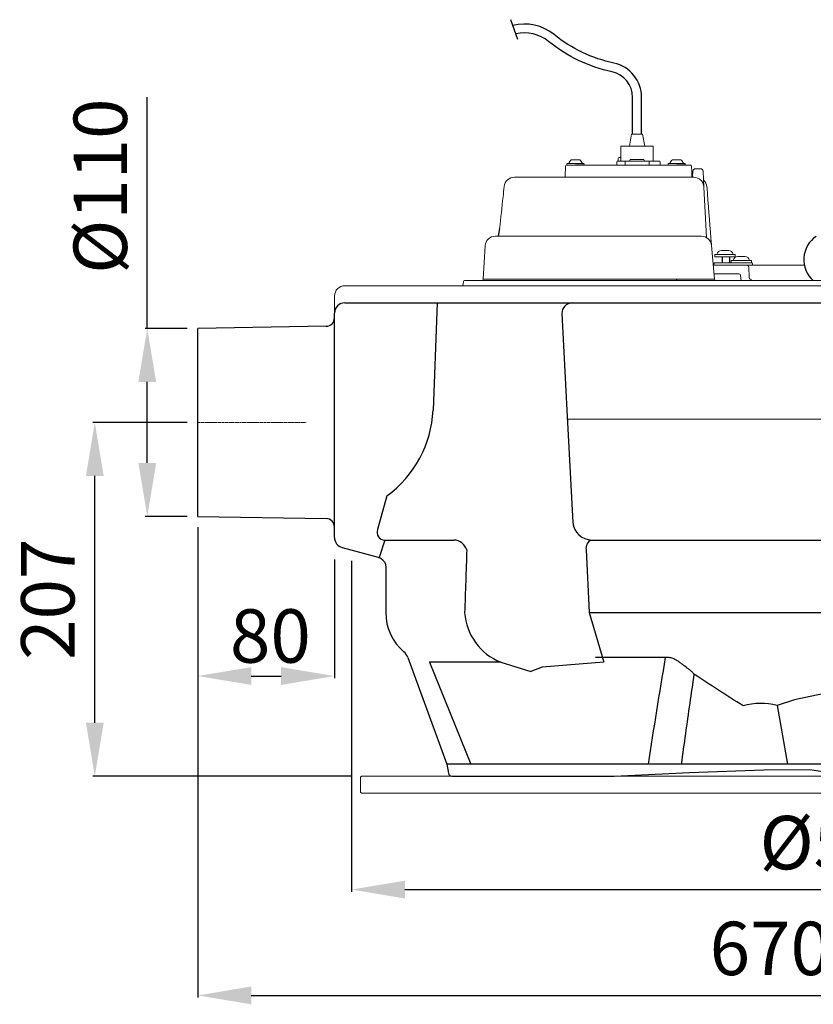
# Model space of a CAD drawing. Units: millimetres. Extents: x 7337 to 11454, y 5083 to 7396.
# Drawn here: x 7516 to 7980, y 5866 to 6443 of the extents above; entities that cross this region are included whole.
import ezdxf

# ---------------------------------------------------------------- set-up
doc = ezdxf.new("R2010")
doc.units = ezdxf.units.MM
doc.header["$PDSIZE"] = -1
doc.linetypes.add('CENTER', pattern=[10.16, 6.35, -1.27, 1.27, -1.27])
doc.layers.add('Bemaßung', color=5, linetype='Continuous', lineweight=15)
doc.dimstyles.new('ISO-25', dxfattribs={"dimtxt": 2.5, "dimasz": 2.5, "dimexe": 1.25, "dimexo": 0.625, "dimtad": 1, "dimtxsty": 'Standard', "dimcen": 2.5, "dimadec": 0, "dimazin": 0, "dimtfac": 1, "dimtmove": 0, "dimatfit": 3, "dimfxl": 1, "dimarcsym": 0})

# ---------------------------------------------------------------- blocks, each defined once
blk = doc.blocks.new('*D1')
at = {"layer": 'Bemaßung', "color": 0, "lineweight": -2, "transparency": 16777216}
for p, q in [((7613.75, 6207), (7558.52, 6207)), ((7559.77, 6031.25), (7559.77, 6175.75)), ((7709.97, 6000), (7558.52, 6000))]:
    blk.add_line(p, q, dxfattribs=at)
at = {"layer": 'Bemaßung', "color": 0, "transparency": 16777216}
for points in [[(7554.56, 6175.75), (7564.98, 6175.75), (7559.77, 6207)], [(7554.56, 6031.25), (7564.98, 6031.25), (7559.77, 6000)]]:
    blk.add_solid(points, dxfattribs=at)
at = {"layer": 'Defpoints', "color": 0, "transparency": 16777216}
for p in [(7559.77, 6207), (7620, 6207), (7716.22, 6000)]:
    blk.add_point(p, dxfattribs=at)
at = {"layer": 'Bemaßung', "color": 0, "transparency": 16777216, "insert": (7536.33, 6103.5), "char_height": 31.25, "attachment_point": 5, "rotation": 90}
blk.add_mtext('207', dxfattribs=at)
blk = doc.blocks.new('*D2')
at = {"layer": 'Bemaßung', "color": 0, "lineweight": -2, "transparency": 16777216}
for p, q in [((7590.46, 6261.95), (7590.46, 6397.37)), ((7613.75, 6261.95), (7589.21, 6261.95)), ((7590.46, 6183.3), (7590.46, 6230.7)), ((7613.75, 6152.05), (7589.21, 6152.05))]:
    blk.add_line(p, q, dxfattribs=at)
at = {"layer": 'Bemaßung', "color": 0, "transparency": 16777216}
for points in [[(7585.25, 6230.7), (7595.67, 6230.7), (7590.46, 6261.95)], [(7585.25, 6183.3), (7595.67, 6183.3), (7590.46, 6152.05)]]:
    blk.add_solid(points, dxfattribs=at)
at = {"layer": 'Defpoints', "color": 0, "transparency": 16777216}
for p in [(7590.46, 6261.95), (7620, 6261.95), (7620, 6152.05)]:
    blk.add_point(p, dxfattribs=at)
at = {"layer": 'Bemaßung', "color": 0, "transparency": 16777216, "insert": (7567.02, 6345.29), "char_height": 31.25, "attachment_point": 5, "rotation": 90}
blk.add_mtext('%%c110', dxfattribs=at)
blk = doc.blocks.new('*D5')
at = {"layer": 'Bemaßung', "color": 0, "lineweight": -2, "transparency": 16777216}
for p, q in [((7620, 6145.8), (7620, 6057.34)), ((7700.03, 6126.75), (7700.03, 6057.34)), ((7651.25, 6058.59), (7668.78, 6058.59))]:
    blk.add_line(p, q, dxfattribs=at)
at = {"layer": 'Bemaßung', "color": 0, "transparency": 16777216}
for points in [[(7651.25, 6063.8), (7651.25, 6053.38), (7620, 6058.59)], [(7668.78, 6063.8), (7668.78, 6053.38), (7700.03, 6058.59)]]:
    blk.add_solid(points, dxfattribs=at)
at = {"layer": 'Defpoints', "color": 0, "transparency": 16777216}
for p in [(7620, 6152.05), (7700.03, 6133), (7700.03, 6058.59)]:
    blk.add_point(p, dxfattribs=at)
at = {"layer": 'Bemaßung', "color": 0, "transparency": 16777216, "insert": (7662.5, 6097.65), "char_height": 31.25, "attachment_point": 2}
blk.add_mtext('80', dxfattribs=at)
blk = doc.blocks.new('*D7')
at = {"layer": 'Bemaßung', "color": 0, "lineweight": -2, "transparency": 16777216}
for p, q in [((8290, 6208.03), (8290, 5932.34)), ((7710, 6126.07), (7710, 5932.34)), ((7741.25, 5933.59), (8258.75, 5933.59))]:
    blk.add_line(p, q, dxfattribs=at)
at = {"layer": 'Bemaßung', "color": 0, "transparency": 16777216}
for points in [[(7741.25, 5938.8), (7741.25, 5928.38), (7710, 5933.59)], [(8258.75, 5938.8), (8258.75, 5928.38), (8290, 5933.59)]]:
    blk.add_solid(points, dxfattribs=at)
at = {"layer": 'Defpoints', "color": 0, "transparency": 16777216}
for p in [(8290, 6214.28), (7710, 6132.32), (8290, 5933.59)]:
    blk.add_point(p, dxfattribs=at)
at = {"layer": 'Bemaßung', "color": 0, "transparency": 16777216, "insert": (8000, 5957.03), "char_height": 31.25, "attachment_point": 5}
blk.add_mtext('%%c580', dxfattribs=at)
blk = doc.blocks.new('*D8')
at = {"layer": 'Bemaßung', "color": 0, "lineweight": -2, "transparency": 16777216}
for p, q in [((8290, 6156.21), (8290, 5870.4)), ((7620, 6145.8), (7620, 5870.4)), ((7651.25, 5871.65), (8258.75, 5871.65))]:
    blk.add_line(p, q, dxfattribs=at)
at = {"layer": 'Bemaßung', "color": 0, "transparency": 16777216}
for points in [[(7651.25, 5876.86), (7651.25, 5866.44), (7620, 5871.65)], [(8258.75, 5876.86), (8258.75, 5866.44), (8290, 5871.65)]]:
    blk.add_solid(points, dxfattribs=at)
at = {"layer": 'Defpoints', "color": 0, "transparency": 16777216}
for p in [(8290, 6162.46), (7620, 6152.05), (8290, 5871.65)]:
    blk.add_point(p, dxfattribs=at)
at = {"layer": 'Bemaßung', "color": 0, "transparency": 16777216, "insert": (7955, 5895.09), "char_height": 31.25, "attachment_point": 5}
blk.add_mtext('670', dxfattribs=at)
blk = doc.blocks.new('28711-C - va')
for p, q in [((-192.72, 431.19), (-196.91, 442.74)), ((-203.36, 320.54), (-204.3, 316)), ((-73.16, 304), (-73.16, 300.5)), ((-68.96, 304), (-68.96, 300.5)), ((-294, 277), (284, 277)), ((-239.83, 277), (-242.28, 214.23)), ((-300, 139.6), (-300, 271)), ((-166.93, 270.69), (-163.97, 214.23)), ((-304.91, 263.26), (-380, 261.95)), ((-380, 207), (-380, 261.95)), ((-163.97, 214.23), (-160.52, 148.45)), ((-163.7, 209.09), (163.68, 208.75)), ((-380, 152.05), (-380, 207)), ((-269.38, 164), (-274.78, 144.28)), ((-380, 152.05), (-304.91, 150.74)), ((-295.55, 133.81), (-274.44, 128.15)), ((-270.62, 138.19), (-273.9, 127.98)), ((-270.62, 138.19), (-230.18, 138.19)), ((-150.84, 138.19), (150.84, 138.19)), ((-152.8, 132.4), (-150.97, 95.67)), ((-270, 122.43), (-270, 95.67)), ((-150.97, 95.67), (150.97, 95.67)), ((-150.97, 95.67), (-142.45, 66.69)), ((-257.05, 69.41), (-234.33, 7)), ((-106.27, 69.41), (-147.35, 69.41)), ((-202.72, 66.69), (-244.36, 66.69)), ((-244.36, 66.69), (-220.23, 7)), ((-202.72, 66.69), (-185.19, 61.3)), ((-41.03, 41.26), (-34.96, 7)), ((-234.33, 7), (-233.39, 1.65)), ((205.38, 7), (-234.33, 7)), ((-234.33, 7), (-234.33, 7)), ((-231.42, 0), (-136.43, 0))]:
    blk.add_line(p, q)
at = {"color": 7, "linetype": 'Continuous', "lineweight": 15}
for p, q in [((-126.17, 375.7), (-127.47, 368.7)), ((-126.17, 375.7), (-122.97, 375.7)), ((-122.97, 375.7), (-119.77, 375.7)), ((-118.47, 368.7), (-119.77, 375.7)), ((-132.45, 368.5), (-132.45, 362.7)), ((-131.16, 368.7), (-131.1, 368.7)), ((-115, 368.7), (-114.77, 368.7)), ((-113.49, 362.7), (-113.49, 368.5)), ((-164.35, 357.5), (-160.47, 357.5)), ((-163.97, 358.3), (-163.97, 357.7)), ((-163.77, 358.5), (-154.17, 358.5)), ((-161.47, 360.8), (-158.97, 360.8)), ((-160.47, 357.5), (-155.96, 357.5)), ((-158.97, 360.8), (-156.47, 360.8)), ((-155.96, 357.5), (-109.16, 357.5)), ((-153.97, 357.7), (-153.97, 358.3)), ((-134.77, 357.5), (-134.77, 359.5)), ((-134.27, 360), (-134.2, 360)), ((-134.2, 360), (-130.14, 360)), ((-133.53, 362), (-132.47, 362)), ((-132.47, 362.1), (-132.47, 360)), ((-130.14, 360), (-129.47, 360)), ((-129.97, 359.5), (-129.97, 357.5)), ((-129.47, 360), (-116.47, 360)), ((-127.17, 360.5), (-127.17, 360)), ((-126.67, 361), (-119.27, 361)), ((-118.77, 360), (-118.77, 360.5)), ((-116.47, 360), (-115.8, 360)), ((-115.97, 359.5), (-115.97, 357.5)), ((-115.8, 360), (-109.97, 360)), ((-113.47, 360), (-113.47, 362.1)), ((-109.47, 357.5), (-109.47, 359.5)), ((-109.16, 357.5), (-102.82, 357.5)), ((-104.83, 358.3), (-104.83, 357.7)), ((-104.63, 358.5), (-95.03, 358.5)), ((-102.82, 357.5), (-94.45, 357.5)), ((-102.33, 360.8), (-99.83, 360.8)), ((-99.83, 360.8), (-97.33, 360.8)), ((-94.83, 357.7), (-94.83, 358.3)), ((-94.45, 357.5), (-94.36, 357.5)), ((-94.36, 357.5), (-92.74, 357.5)), ((-164.85, 357.02), (-165.06, 351.02)), ((-90.44, 350.97), (-90.28, 354.08)), ((-88.78, 355.5), (-87.79, 355.5)), ((-87.79, 355.5), (-86.82, 355.5)), ((-86.82, 355.5), (-85.83, 355.5)), ((-84.33, 354.08), (-83.84, 344.81)), ((-194.74, 350.5), (-89.83, 350.5)), ((-83.84, 344.81), (-82.29, 315.16)), ((-205.91, 316), (-85.35, 316)), ((-211.9, 310.31), (-212.92, 290.95)), ((-77.7, 290.92), (-79.36, 310.5)), ((-73.62, 307.7), (-73.33, 307.7)), ((-73.33, 307.7), (-71.47, 307.7)), ((-71.47, 307.7), (-69.61, 307.7)), ((-69.61, 307.7), (-69.32, 307.7)), ((-77.95, 300.01), (-77.97, 299)), ((-77.45, 300.5), (-71.47, 300.5)), ((-77.39, 305.3), (-77.39, 304)), ((-77.39, 305.3), (-71.47, 305.3)), ((-77.39, 304), (-71.47, 304)), ((-71.47, 305.3), (-65.54, 305.3)), ((-71.47, 304), (-65.54, 304)), ((-71.47, 300.5), (-65.49, 300.5)), ((-67.85, 301.8), (-67.85, 300.5)), ((-67.85, 301.8), (-61.92, 301.8)), ((-65.54, 304), (-65.54, 305.3)), ((-65.48, 300.5), (-61.92, 300.5)), ((-64.07, 304.2), (-63.79, 304.2)), ((-63.79, 304.2), (-61.92, 304.2)), ((-61.92, 304.2), (-60.06, 304.2)), ((-61.92, 301.8), (-56, 301.8)), ((-61.92, 300.5), (-55.94, 300.5)), ((-61.92, 300.5), (-56, 300.5)), ((-60.06, 304.2), (-59.77, 304.2)), ((-56, 300.5), (-56, 301.8)), ((-55.42, 299), (-55.44, 300.01)), ((-58.59, 299), (-78.39, 299)), ((-63.39, 294), (-77.97, 294)), ((-74.46, 294), (-77.97, 294)), ((-58.59, 299), (-25.85, 299)), ((-57.48, 291.89), (-57.59, 298.02)), ((-25.85, 299), (-25.04, 299)), ((-224.51, 289.59), (-224.97, 287)), ((-224.02, 290), (110.28, 290)), ((-62.12, 290), (-62.39, 293.09)), ((-56.09, 290), (-56.09, 290.02)), ((-293.97, 287), (-240.54, 287)), ((-240.54, 287), (-240.21, 287)), ((-230.45, 287), (284.03, 287)), ((-299.97, 178.35), (-299.97, 281)), ((-230.48, 277), (284, 277)), ((-231.55, 0), (-283.78, 0)), ((283.72, 0), (-136.43, 0)), ((-284.78, -9), (-284.78, -1)), ((283.72, -10), (-283.78, -10))]:
    blk.add_line(p, q, dxfattribs=at)
at = {"color": 8, "linetype": 'Continuous', "lineweight": 0}
for p, q in [((-158.97, 357.7), (-153.97, 357.7)), ((-99.83, 357.7), (-94.83, 357.7)), ((-212.92, 290.95), (-99.73, 290.95)), ((-25.41, 290.02), (-56.09, 290.02)), ((-25.41, 290), (-25.41, 290.02)), ((-19.91, 290.02), (-25.41, 290.02))]:
    blk.add_line(p, q, dxfattribs=at)
at = {"color": 1, "linetype": 'CENTER', "lineweight": 13, "ltscale": 0.2}
blk.add_line((-380, 207), (-316.49, 207), dxfattribs=at)
for points in [[(-120.35, 375.7), (-120.35, 397.26, 0.353491), (-136.54, 417.31, -0.11769), (-171.43, 433.99, 0.235241), (-195.69, 439.36, 0.235241)], [(-125.55, 375.7), (-125.55, 397.26, 0.353491), (-137.63, 412.22, -0.11769), (-174.7, 429.94, 0.228934), (-193.9, 434.44, 0.228934)]]:
    blk.add_lwpolyline(points, format="xyb")
at = {"color": 7, "linetype": 'Continuous', "lineweight": 15, "flags": 128}
blk.add_lwpolyline([(-91.09, 357.02), (-90.99, 353.98), (-90.88, 351.02)], dxfattribs=at)
at = {"color": 8, "linetype": 'Continuous', "lineweight": 0, "flags": 128}
blk.add_lwpolyline([(-99.73, 290.95), (-99.74, 290.76), (-99.77, 290.58), (-99.82, 290.42), (-99.88, 290.27), (-99.95, 290.16), (-100.02, 290.07), (-100.11, 290.02), (-100.2, 290)], dxfattribs=at)
for points in [[(-142.45, 66.69), (-178.54, 63.84), (-185.19, 61.3)], [(83.41, 55.58), (76.32, 56.04), (69.2, 55.6), (31.7, 53.87), (-7.93, 49.43), (-30.91, 44.65), (-41.03, 41.26)], [(-136.43, 0), (-92.26, 2.14), (-48.75, 3.61), (-21.9, 3.89), (-14.24, 2.67)]]:
    blk.add_lwpolyline(points)
at = {"color": 7, "linetype": 'Continuous', "lineweight": 15}
for centre, radius, start, end in [((-164.35, 357), 0.5, 90, 178), ((-163.77, 358.3), 0.2, 90, 180), ((-163.77, 357.7), 0.2, 180, 270), ((-157.33, 356.46), 6, 133.66072, 160.11659), ((-160.61, 356.46), 6, 19.88341, 46.33928), ((-154.17, 358.3), 0.2, 0, 90), ((-154.17, 357.7), 0.2, 270, 0), ((-134.27, 359.5), 0.5, 90, 180), ((-133.53, 361.5), 0.5, 90, 176.40398), ((-129.47, 359.5), 0.5, 90, 180), ((-126.67, 360.5), 0.5, 90, 180), ((-119.27, 360.5), 0.5, 0, 90), ((-116.47, 359.5), 0.5, 0, 90), ((-109.97, 359.5), 0.5, 0, 90), ((-104.63, 358.3), 0.2, 90, 180), ((-104.63, 357.7), 0.2, 180, 270), ((-98.19, 356.46), 6, 133.66072, 160.11659), ((-101.47, 356.46), 6, 19.88341, 46.33928), ((-95.03, 358.3), 0.2, 0, 90), ((-95.03, 357.7), 0.2, 270, 0), ((-91.59, 357), 0.5, 2, 90), ((-88.78, 354), 1.5, 90, 177), ((-85.83, 354), 1.5, 3, 90), ((-194.74, 344.5), 6, 90, 173.70812), ((-164.56, 351), 0.5, 178, 270), ((-91.38, 351), 0.5, 270, 2), ((-90.94, 351), 0.5, 270, 357), ((-89.83, 344.5), 6, 3, 90), ((-88.07, 344.5), 6, 4.3505, 48.04334), ((-205.91, 310), 6, 90, 177), ((-85.35, 310), 6, 4.74688, 90.00011), ((-76.3, 305.5), 0.2, 270, 353.62063), ((-73.62, 305.2), 2.5, 90, 173.62063), ((-69.32, 305.2), 2.5, 6.37937, 90), ((-66.64, 305.5), 0.2, 186.37937, 270), ((-77.45, 300), 0.5, 90, 179), ((-66.76, 302), 0.2, 270, 353.62063), ((-64.07, 301.7), 2.5, 90, 173.62063), ((-59.77, 301.7), 2.5, 6.37937, 90), ((-57.09, 302), 0.2, 186.37937, 270), ((-55.94, 300), 0.5, 1, 90), ((-63.39, 293), 1, 5, 90), ((-58.59, 298), 1, 1, 90), ((-224.02, 289.5), 0.5, 90, 170), ((-213.92, 291), 1, 270, 357), ((-76.73, 291), 1, 184.58288, 269.99005), ((-56.48, 291.91), 1, 181, 252.49463), ((-57.09, 290), 1, 1, 72.49463), ((-293.97, 281), 6, 90, 180)]:
    blk.add_arc(centre, radius, start, end, dxfattribs=at)
at = {"color": 8, "linetype": 'Continuous', "lineweight": 0}
blk.add_arc((-94.19, 350.88), 0.381, 271.08631, 317.69602, dxfattribs=at)
for centre, radius, start, end in [((-8.91, 302.29), 16.48, 124.17008, 228.12175), ((-294, 271), 6, 90, 180), ((-160.93, 271), 6, 90, 183), ((-305, 268.26), 5, 271, 0), ((-308.36, 217.46), 66.16, 306.10358, 357.20048), ((-305, 145.74), 5, 0, 89), ((-270.6, 142.67), 4.48, 158.87032, 269.77157), ((-149.31, 149.45), 11.26, 185.09196, 269.24702), ((-294, 139.6), 6, 180, 255), ((-230.68, 129.68), 8.53, 18.58026, 86.63483), ((-147.15, 133.23), 5.71, 119.37703, 188.38732), ((-240, 95.67), 30, 180, 229.72433), ((-190.16, 98.04), 33.78, 184.0315, 248.16429), ((-264.57, 66.68), 8, 20, 49.72433), ((-50.64, 6.39), 36.16, 74.59916, 106.49995), ((-231.42, 2), 2, 190.05107, 269.9997)]:
    blk.add_arc(centre, radius, start, end)
blk.add_ellipse((0, -1898.67), major_axis=(47.02, 4903.85), ratio=0.054217, start_param=1.144278, end_param=1.152491)
at = {"color": 7, "linetype": 'Continuous', "lineweight": 15}
for points, knots in [([(-132.45, 368.5), (-132.45, 368.52), (-132.44, 368.57), (-132.41, 368.63), (-132.36, 368.67), (-132.3, 368.7), (-132.26, 368.7), (-132.25, 368.7)], [0, 0, 0, 0, 0.2141495, 0.428274, 0.6426304, 0.8573488, 1, 1, 1, 1]), ([(-122.97, 368.7), (-123.52, 368.7), (-124.64, 368.7), (-126.31, 368.7), (-127.92, 368.7), (-129.37, 368.7), (-130.58, 368.7), (-131.47, 368.7), (-132.06, 368.7), (-132.19, 368.7), (-132.25, 368.7)], [0, 0, 0, 0, 0.117174, 0.240791, 0.369113, 0.49993, 0.630756, 0.759107, 0.882769, 1, 1, 1, 1]), ([(-113.69, 368.7), (-113.75, 368.7), (-113.88, 368.7), (-114.47, 368.7), (-115.36, 368.7), (-116.57, 368.7), (-118.02, 368.7), (-119.63, 368.7), (-121.3, 368.7), (-122.42, 368.7), (-122.97, 368.7)], [0, 0, 0, 0, 0.117231, 0.240893, 0.369244, 0.50007, 0.630886, 0.759208, 0.882825, 1, 1, 1, 1]), ([(-113.49, 368.5), (-113.49, 368.52), (-113.49, 368.57), (-113.53, 368.63), (-113.58, 368.67), (-113.64, 368.7), (-113.67, 368.7), (-113.69, 368.7)], [0, 0, 0, 0, 0.21415, 0.42828, 0.642624, 0.857369, 1, 1, 1, 1]), ([(-134.03, 361.53), (-134.04, 361.36), (-134.07, 360.86), (-134.1, 360.36), (-134.12, 360.02)], [0, 0, 0, 0, 0.331732, 1, 1, 1, 1]), ([(-132.47, 362.1), (-132.47, 362.11), (-132.47, 362.12), (-132.46, 362.2), (-132.46, 362.31), (-132.45, 362.43), (-132.45, 362.57), (-132.45, 362.66), (-132.45, 362.7)], [0, 0, 0, 0, 0.214239, 0.428471, 0.521875, 0.736364, 0.860279, 1, 1, 1, 1]), ([(-113.49, 362.7), (-113.49, 362.63), (-113.49, 362.5), (-113.48, 362.33), (-113.48, 362.2), (-113.47, 362.12), (-113.47, 362.09), (-113.47, 362.12), (-113.47, 362.13)], [0, 0, 0, 0, 0.180649, 0.361291, 0.497417, 0.678175, 0.842669, 1, 1, 1, 1]), ([(-92.74, 357.5), (-92.51, 357.5), (-92.05, 357.5), (-91.67, 357.5), (-91.62, 357.5), (-91.59, 357.5)], [0, 0, 0, 0, 0.335134, 0.679988, 1, 1, 1, 1]), ([(-200.7, 345.16), (-200.93, 343.12), (-201.83, 334.91), (-202.7, 326.71), (-203.36, 320.54)], [0, 0, 0, 0, 0.248783, 1, 1, 1, 1]), ([(-79.42, 311.17), (-80.23, 321.03), (-81.15, 332.29), (-81.98, 343.56), (-82.08, 344.95)], [0, 0, 0, 0, 0.876095, 1, 1, 1, 1]), ([(-240.21, 287), (-239.25, 287), (-238.31, 287), (-236.92, 287), (-236.46, 287), (-235.57, 287), (-235.14, 287), (-234.3, 287), (-233.89, 287), (-233.1, 287), (-232.72, 287), (-231.65, 287), (-231.01, 287), (-230.45, 287)], [0, 0, 0, 0, 0.25, 0.25, 0.375, 0.375, 0.5, 0.5, 0.625, 0.625, 0.75, 0.75, 1, 1, 1, 1]), ([(-283.78, 0), (-283.87, -0.01), (-284.07, -0.02), (-284.36, -0.16), (-284.57, -0.37), (-284.72, -0.62), (-284.78, -0.83), (-284.78, -0.97), (-284.78, -1)], [0, 0, 0, 0, 0.1668206, 0.3813928, 0.595965, 0.7302624, 0.9448346, 1, 1, 1, 1]), ([(-284.78, -9), (-284.78, -9.06), (-284.77, -9.24), (-284.68, -9.47), (-284.51, -9.71), (-284.27, -9.89), (-284, -9.99), (-283.84, -10), (-283.78, -10)], [0, 0, 0, 0, 0.118701, 0.333228, 0.467497, 0.682024, 0.896551, 1, 1, 1, 1])]:
    blk.add_open_spline(points, degree=3, knots=knots, dxfattribs=at)
at = {"color": 8, "linetype": 'Continuous', "lineweight": 0}
blk.add_open_spline([(-99.73, 290.95), (-98.97, 290.94), (-97.43, 290.93), (-94.94, 290.91), (-92.38, 290.89), (-89.84, 290.88), (-87.38, 290.87), (-85.09, 290.87), (-83.01, 290.86), (-81.23, 290.87), (-79.76, 290.87), (-78.66, 290.88), (-77.97, 290.89), (-77.69, 290.91), (-77.74, 290.91), (-77.75, 290.91)], degree=3, knots=[0, 0, 0, 0, 0.0815878, 0.1655234, 0.2470813, 0.3310345, 0.4120278, 0.4954099, 0.5757819, 0.658505, 0.7386585, 0.8211286, 0.9015567, 0.9842848, 1, 1, 1, 1], dxfattribs=at)
for points, knots in [([(-274.45, 128.12), (-274.26, 128.08), (-273.64, 127.93), (-272.73, 127.43), (-271.8, 126.69), (-271.08, 125.85), (-270.57, 124.97), (-270.23, 124.09), (-270.06, 123.26), (-269.99, 122.7), (-270, 122.44), (-270, 122.43)], [0, 0, 0, 0, 0.0764131, 0.242564, 0.3947784, 0.5355643, 0.6662002, 0.7869406, 0.8973795, 0.9965336, 1, 1, 1, 1]), ([(-92.29, 62.25), (-93.13, 62.86), (-94.03, 63.55), (-95.48, 64.67), (-95.98, 65.06), (-97.03, 65.85), (-97.57, 66.25), (-98.71, 67.03), (-99.3, 67.43), (-100.25, 67.98), (-100.58, 68.16), (-101.25, 68.5), (-101.59, 68.66), (-102.3, 68.95), (-102.66, 69.08), (-103.4, 69.28), (-103.77, 69.36), (-104.5, 69.47), (-104.86, 69.49), (-105.59, 69.49), (-105.93, 69.46), (-106.27, 69.41)], [0, 0, 0, 0, 0.25, 0.25, 0.375, 0.375, 0.5, 0.5, 0.625, 0.625, 0.6875, 0.6875, 0.75, 0.75, 0.8125, 0.8125, 0.875, 0.875, 0.9375, 0.9375, 1, 1, 1, 1]), ([(-89.69, 59.64), (-90.53, 53.97), (-93.11, 36.37), (-95.51, 18.86), (-97.13, 7)], [0, 0, 0, 0, 0.322169, 1, 1, 1, 1]), ([(-89.69, 59.64), (-90.01, 60.1), (-90.37, 60.54), (-91.23, 61.41), (-91.72, 61.83), (-92.29, 62.25)], [0, 0, 0, 0, 0.5, 0.5, 1, 1, 1, 1])]:
    blk.add_open_spline(points, degree=3, knots=knots)
for points in [[(-116.33, 7), (-113.14, 27.69), (-109.78, 48.5), (-106.27, 69.41)], [(-60.91, 41.07), (-70.51, 47.25), (-80.1, 53.45), (-89.69, 59.64)]]:
    blk.add_open_spline(points, degree=3)

msp = doc.modelspace()

# ---------------------------------------------------------------- block references
msp.add_blockref('28711-C - va', (8000, 6000))

# ---------------------------------------------------------------- dimensions: what is measured, and where the dimension line sits
at = {"layer": 'Bemaßung'}
dim = msp.add_linear_dim(base=(7590.46, 6261.95), p1=(7620, 6152.05), p2=(7620, 6261.95), angle=90, text='%%c<>', dimstyle='ISO-25', override={"dimscale": 12.5, "dimexe": 0.1, "dimexo": 0.5, "dimdec": 0, "dimtdec": 0}, dxfattribs=at)
dim.commit()
dim.dimension.update_dxf_attribs({"geometry": '*D2', "text_midpoint": (7590.46, 6345.29), "dimtype": 128})
dim = msp.add_linear_dim(base=(8290, 5933.59), p1=(7710, 6132.32), p2=(8290, 6214.28), text='%%c<>', dimstyle='ISO-25', override={"dimscale": 12.5, "dimexe": 0.1, "dimexo": 0.5, "dimdec": 0, "dimtdec": 0}, dxfattribs=at)
dim.commit()
dim.dimension.update_dxf_attribs({"geometry": '*D7', "text_midpoint": (8000, 5957.03)})
dim = msp.add_linear_dim(base=(7559.77, 6207), p1=(7716.22, 6000), p2=(7620, 6207), angle=90, dimstyle='ISO-25', override={"dimscale": 12.5, "dimexe": 0.1, "dimexo": 0.5, "dimdec": 0, "dimtdec": 0}, dxfattribs=at)
dim.commit()
dim.dimension.update_dxf_attribs({"geometry": '*D1', "text_midpoint": (7536.33, 6103.5)})
dim = msp.add_linear_dim(base=(8290, 5871.65), p1=(7620, 6152.05), p2=(8290, 6162.46), dimstyle='ISO-25', override={"dimscale": 12.5, "dimexe": 0.1, "dimexo": 0.5, "dimdec": 0, "dimtdec": 0}, dxfattribs=at)
dim.commit()
dim.dimension.update_dxf_attribs({"geometry": '*D8', "text_midpoint": (7955, 5895.09)})
dim = msp.add_linear_dim(base=(7700.03, 6058.59), p1=(7620, 6152.05), p2=(7700.03, 6133), dimstyle='ISO-25', override={"dimscale": 12.5, "dimexe": 0.1, "dimexo": 0.5, "dimdec": 0, "dimtdec": 0}, dxfattribs=at)
dim.commit()
dim.dimension.update_dxf_attribs({"geometry": '*D5', "text_midpoint": (7662.5, 6058.59), "dimtype": 128})

doc.saveas('drawing.dxf')
